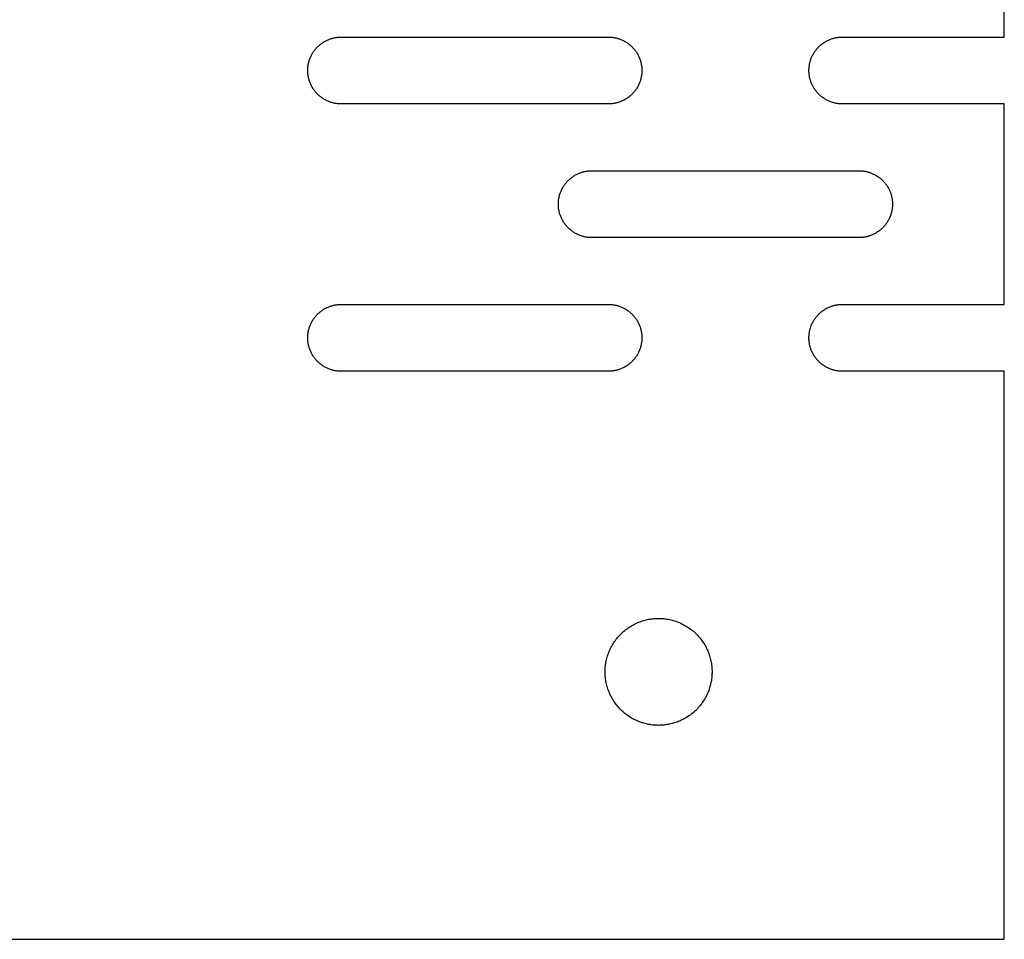
# Model space of a CAD drawing. Units: millimetres. Extents: x -5426 to 3460, y -3040 to 3040.
# Drawn here: x 522 to 670, y -250 to -112 of the extents above; entities that cross this region are included whole.
import ezdxf

# ---------------------------------------------------------------- set-up
doc = ezdxf.new("R2010")
doc.units = ezdxf.units.MM
doc.layers.add('FIT2003EZ', color=30, linetype='Continuous', true_color=0xff7f00)

msp = doc.modelspace()

# ---------------------------------------------------------------- linework, layer by layer
at = {"layer": 'FIT2003EZ', "color": 30, "lineweight": -3, "true_color": 0xff7f00}
for points in [[(669.69, -115), (669.69, -85)], [(570.46, -125), (570.35, -125), (570.23, -125), (570.12, -124.99), (570.01, -124.98), (569.89, -124.97), (569.78, -124.95), (569.66, -124.94), (569.55, -124.92), (569.43, -124.89), (569.31, -124.87), (569.2, -124.84), (569.08, -124.81), (568.96, -124.77), (568.85, -124.73), (568.73, -124.69), (568.62, -124.65), (568.5, -124.6), (568.39, -124.55), (568.27, -124.5), (568.16, -124.44), (568.05, -124.38), (567.94, -124.32), (567.83, -124.25), (567.72, -124.18), (567.61, -124.11), (567.51, -124.04), (567.41, -123.96), (567.31, -123.88), (567.21, -123.8), (567.11, -123.71), (567.01, -123.63), (566.92, -123.54), (566.83, -123.44), (566.74, -123.35), (566.66, -123.25), (566.58, -123.15), (566.5, -123.05), (566.42, -122.95), (566.34, -122.84), (566.27, -122.74), (566.2, -122.63), (566.14, -122.52), (566.08, -122.41), (566.02, -122.3), (565.96, -122.18), (565.91, -122.07), (565.86, -121.96), (565.81, -121.84), (565.76, -121.72), (565.72, -121.61), (565.68, -121.49), (565.65, -121.38), (565.62, -121.26), (565.59, -121.14), (565.56, -121.03), (565.54, -120.91), (565.52, -120.79), (565.5, -120.68), (565.49, -120.56), (565.48, -120.45), (565.47, -120.34), (565.46, -120.22), (565.46, -120.11), (565.46, -120), (565.46, -119.89), (565.46, -119.78), (565.47, -119.66), (565.48, -119.55), (565.49, -119.44), (565.5, -119.32), (565.52, -119.21), (565.54, -119.09), (565.56, -118.97), (565.59, -118.86), (565.62, -118.74), (565.65, -118.62), (565.68, -118.51), (565.72, -118.39), (565.76, -118.28), (565.81, -118.16), (565.86, -118.04), (565.91, -117.93), (565.96, -117.82), (566.02, -117.7), (566.08, -117.59), (566.14, -117.48), (566.2, -117.37), (566.27, -117.26), (566.34, -117.16), (566.42, -117.05), (566.5, -116.95), (566.58, -116.85), (566.66, -116.75), (566.74, -116.65), (566.83, -116.56), (566.92, -116.46), (567.01, -116.37), (567.11, -116.29), (567.21, -116.2), (567.31, -116.12), (567.41, -116.04), (567.51, -115.96), (567.61, -115.89), (567.72, -115.82), (567.83, -115.75), (567.94, -115.68), (568.05, -115.62), (568.16, -115.56), (568.27, -115.5), (568.39, -115.45), (568.5, -115.4), (568.62, -115.35), (568.73, -115.31), (568.85, -115.27), (568.96, -115.23), (569.08, -115.19), (569.2, -115.16), (569.31, -115.13), (569.43, -115.11), (569.55, -115.08), (569.66, -115.06), (569.78, -115.05), (569.89, -115.03), (570.01, -115.02), (570.12, -115.01), (570.23, -115), (570.35, -115), (570.46, -115)], [(570.46, -115), (610.46, -115)], [(610.46, -115), (610.57, -115), (610.68, -115), (610.79, -115.01), (610.91, -115.02), (611.02, -115.03), (611.14, -115.05), (611.25, -115.06), (611.37, -115.08), (611.48, -115.11), (611.6, -115.13), (611.72, -115.16), (611.83, -115.19), (611.95, -115.23), (612.07, -115.27), (612.18, -115.31), (612.3, -115.35), (612.41, -115.4), (612.53, -115.45), (612.64, -115.5), (612.75, -115.56), (612.87, -115.62), (612.98, -115.68), (613.09, -115.75), (613.19, -115.82), (613.3, -115.89), (613.4, -115.96), (613.51, -116.04), (613.61, -116.12), (613.71, -116.2), (613.8, -116.29), (613.9, -116.37), (613.99, -116.46), (614.08, -116.56), (614.17, -116.65), (614.26, -116.75), (614.34, -116.85), (614.42, -116.95), (614.5, -117.05), (614.57, -117.16), (614.64, -117.26), (614.71, -117.37), (614.78, -117.48), (614.84, -117.59), (614.9, -117.7), (614.95, -117.82), (615.01, -117.93), (615.06, -118.04), (615.11, -118.16), (615.15, -118.28), (615.19, -118.39), (615.23, -118.51), (615.26, -118.62), (615.3, -118.74), (615.32, -118.86), (615.35, -118.97), (615.37, -119.09), (615.39, -119.21), (615.41, -119.32), (615.43, -119.44), (615.44, -119.55), (615.45, -119.66), (615.45, -119.78), (615.46, -119.89), (615.46, -120), (615.46, -120.11), (615.45, -120.22), (615.45, -120.34), (615.44, -120.45), (615.43, -120.56), (615.41, -120.68), (615.39, -120.79), (615.37, -120.91), (615.35, -121.03), (615.32, -121.14), (615.3, -121.26), (615.26, -121.38), (615.23, -121.49), (615.19, -121.61), (615.15, -121.72), (615.11, -121.84), (615.06, -121.96), (615.01, -122.07), (614.95, -122.18), (614.9, -122.3), (614.84, -122.41), (614.78, -122.52), (614.71, -122.63), (614.64, -122.74), (614.57, -122.84), (614.5, -122.95), (614.42, -123.05), (614.34, -123.15), (614.26, -123.25), (614.17, -123.35), (614.08, -123.44), (613.99, -123.54), (613.9, -123.63), (613.8, -123.71), (613.71, -123.8), (613.61, -123.88), (613.51, -123.96), (613.4, -124.04), (613.3, -124.11), (613.19, -124.18), (613.09, -124.25), (612.98, -124.32), (612.87, -124.38), (612.75, -124.44), (612.64, -124.5), (612.53, -124.55), (612.41, -124.6), (612.3, -124.65), (612.18, -124.69), (612.07, -124.73), (611.95, -124.77), (611.83, -124.81), (611.72, -124.84), (611.6, -124.87), (611.48, -124.89), (611.37, -124.92), (611.25, -124.94), (611.14, -124.95), (611.02, -124.97), (610.91, -124.98), (610.79, -124.99), (610.68, -125), (610.57, -125), (610.46, -125)], [(645.46, -125), (645.35, -125), (645.23, -125), (645.12, -124.99), (645.01, -124.98), (644.89, -124.97), (644.78, -124.95), (644.66, -124.94), (644.55, -124.92), (644.43, -124.89), (644.31, -124.87), (644.2, -124.84), (644.08, -124.81), (643.96, -124.77), (643.85, -124.73), (643.73, -124.69), (643.62, -124.65), (643.5, -124.6), (643.39, -124.55), (643.27, -124.5), (643.16, -124.44), (643.05, -124.38), (642.94, -124.32), (642.83, -124.25), (642.72, -124.18), (642.61, -124.11), (642.51, -124.04), (642.41, -123.96), (642.31, -123.88), (642.21, -123.8), (642.11, -123.71), (642.01, -123.63), (641.92, -123.54), (641.83, -123.44), (641.74, -123.35), (641.66, -123.25), (641.58, -123.15), (641.5, -123.05), (641.42, -122.95), (641.34, -122.84), (641.27, -122.74), (641.2, -122.63), (641.14, -122.52), (641.08, -122.41), (641.02, -122.3), (640.96, -122.18), (640.91, -122.07), (640.86, -121.96), (640.81, -121.84), (640.76, -121.72), (640.72, -121.61), (640.68, -121.49), (640.65, -121.38), (640.62, -121.26), (640.59, -121.14), (640.56, -121.03), (640.54, -120.91), (640.52, -120.79), (640.5, -120.68), (640.49, -120.56), (640.48, -120.45), (640.47, -120.34), (640.46, -120.22), (640.46, -120.11), (640.46, -120), (640.46, -119.89), (640.46, -119.78), (640.47, -119.66), (640.48, -119.55), (640.49, -119.44), (640.5, -119.32), (640.52, -119.21), (640.54, -119.09), (640.56, -118.97), (640.59, -118.86), (640.62, -118.74), (640.65, -118.62), (640.68, -118.51), (640.72, -118.39), (640.76, -118.28), (640.81, -118.16), (640.86, -118.04), (640.91, -117.93), (640.96, -117.82), (641.02, -117.7), (641.08, -117.59), (641.14, -117.48), (641.2, -117.37), (641.27, -117.26), (641.34, -117.16), (641.42, -117.05), (641.5, -116.95), (641.58, -116.85), (641.66, -116.75), (641.74, -116.65), (641.83, -116.56), (641.92, -116.46), (642.01, -116.37), (642.11, -116.29), (642.21, -116.2), (642.31, -116.12), (642.41, -116.04), (642.51, -115.96), (642.61, -115.89), (642.72, -115.82), (642.83, -115.75), (642.94, -115.68), (643.05, -115.62), (643.16, -115.56), (643.27, -115.5), (643.39, -115.45), (643.5, -115.4), (643.62, -115.35), (643.73, -115.31), (643.85, -115.27), (643.96, -115.23), (644.08, -115.19), (644.2, -115.16), (644.31, -115.13), (644.43, -115.11), (644.55, -115.08), (644.66, -115.06), (644.78, -115.05), (644.89, -115.03), (645.01, -115.02), (645.12, -115.01), (645.23, -115), (645.35, -115), (645.46, -115)], [(645.46, -115), (669.69, -115)], [(610.46, -125), (570.46, -125)], [(669.69, -125), (645.46, -125)], [(669.69, -155), (669.69, -125)], [(607.96, -145), (607.85, -145), (607.73, -145), (607.62, -144.99), (607.51, -144.98), (607.39, -144.97), (607.28, -144.95), (607.16, -144.94), (607.05, -144.92), (606.93, -144.89), (606.81, -144.87), (606.7, -144.84), (606.58, -144.81), (606.46, -144.77), (606.35, -144.73), (606.23, -144.69), (606.12, -144.65), (606, -144.6), (605.89, -144.55), (605.77, -144.5), (605.66, -144.44), (605.55, -144.38), (605.44, -144.32), (605.33, -144.25), (605.22, -144.18), (605.11, -144.11), (605.01, -144.04), (604.91, -143.96), (604.81, -143.88), (604.71, -143.8), (604.61, -143.71), (604.51, -143.63), (604.42, -143.54), (604.33, -143.44), (604.24, -143.35), (604.16, -143.25), (604.08, -143.15), (604, -143.05), (603.92, -142.95), (603.84, -142.84), (603.77, -142.74), (603.7, -142.63), (603.64, -142.52), (603.58, -142.41), (603.52, -142.3), (603.46, -142.18), (603.41, -142.07), (603.36, -141.96), (603.31, -141.84), (603.26, -141.72), (603.22, -141.61), (603.18, -141.49), (603.15, -141.38), (603.12, -141.26), (603.09, -141.14), (603.06, -141.03), (603.04, -140.91), (603.02, -140.79), (603, -140.68), (602.99, -140.56), (602.98, -140.45), (602.97, -140.34), (602.96, -140.22), (602.96, -140.11), (602.96, -140), (602.96, -139.89), (602.96, -139.78), (602.97, -139.66), (602.98, -139.55), (602.99, -139.44), (603, -139.32), (603.02, -139.21), (603.04, -139.09), (603.06, -138.97), (603.09, -138.86), (603.12, -138.74), (603.15, -138.62), (603.18, -138.51), (603.22, -138.39), (603.26, -138.28), (603.31, -138.16), (603.36, -138.04), (603.41, -137.93), (603.46, -137.82), (603.52, -137.7), (603.58, -137.59), (603.64, -137.48), (603.7, -137.37), (603.77, -137.26), (603.84, -137.16), (603.92, -137.05), (604, -136.95), (604.08, -136.85), (604.16, -136.75), (604.24, -136.65), (604.33, -136.56), (604.42, -136.46), (604.51, -136.37), (604.61, -136.29), (604.71, -136.2), (604.81, -136.12), (604.91, -136.04), (605.01, -135.96), (605.11, -135.89), (605.22, -135.82), (605.33, -135.75), (605.44, -135.68), (605.55, -135.62), (605.66, -135.56), (605.77, -135.5), (605.89, -135.45), (606, -135.4), (606.12, -135.35), (606.23, -135.31), (606.35, -135.27), (606.46, -135.23), (606.58, -135.19), (606.7, -135.16), (606.81, -135.13), (606.93, -135.11), (607.05, -135.08), (607.16, -135.06), (607.28, -135.05), (607.39, -135.03), (607.51, -135.02), (607.62, -135.01), (607.73, -135), (607.85, -135), (607.96, -135)], [(607.96, -135), (647.96, -135)], [(647.96, -135), (648.07, -135), (648.18, -135), (648.29, -135.01), (648.41, -135.02), (648.52, -135.03), (648.64, -135.05), (648.75, -135.06), (648.87, -135.08), (648.98, -135.11), (649.1, -135.13), (649.22, -135.16), (649.33, -135.19), (649.45, -135.23), (649.57, -135.27), (649.68, -135.31), (649.8, -135.35), (649.91, -135.4), (650.03, -135.45), (650.14, -135.5), (650.25, -135.56), (650.37, -135.62), (650.48, -135.68), (650.59, -135.75), (650.69, -135.82), (650.8, -135.89), (650.9, -135.96), (651.01, -136.04), (651.11, -136.12), (651.21, -136.2), (651.3, -136.29), (651.4, -136.37), (651.49, -136.46), (651.58, -136.56), (651.67, -136.65), (651.76, -136.75), (651.84, -136.85), (651.92, -136.95), (652, -137.05), (652.07, -137.16), (652.14, -137.26), (652.21, -137.37), (652.28, -137.48), (652.34, -137.59), (652.4, -137.7), (652.45, -137.82), (652.51, -137.93), (652.56, -138.04), (652.61, -138.16), (652.65, -138.28), (652.69, -138.39), (652.73, -138.51), (652.76, -138.62), (652.8, -138.74), (652.82, -138.86), (652.85, -138.97), (652.87, -139.09), (652.89, -139.21), (652.91, -139.32), (652.93, -139.44), (652.94, -139.55), (652.95, -139.66), (652.95, -139.78), (652.96, -139.89), (652.96, -140), (652.96, -140.11), (652.95, -140.22), (652.95, -140.34), (652.94, -140.45), (652.93, -140.56), (652.91, -140.68), (652.89, -140.79), (652.87, -140.91), (652.85, -141.03), (652.82, -141.14), (652.8, -141.26), (652.76, -141.38), (652.73, -141.49), (652.69, -141.61), (652.65, -141.72), (652.61, -141.84), (652.56, -141.96), (652.51, -142.07), (652.45, -142.18), (652.4, -142.3), (652.34, -142.41), (652.28, -142.52), (652.21, -142.63), (652.14, -142.74), (652.07, -142.84), (652, -142.95), (651.92, -143.05), (651.84, -143.15), (651.76, -143.25), (651.67, -143.35), (651.58, -143.44), (651.49, -143.54), (651.4, -143.63), (651.3, -143.71), (651.21, -143.8), (651.11, -143.88), (651.01, -143.96), (650.9, -144.04), (650.8, -144.11), (650.69, -144.18), (650.59, -144.25), (650.48, -144.32), (650.37, -144.38), (650.25, -144.44), (650.14, -144.5), (650.03, -144.55), (649.91, -144.6), (649.8, -144.65), (649.68, -144.69), (649.57, -144.73), (649.45, -144.77), (649.33, -144.81), (649.22, -144.84), (649.1, -144.87), (648.98, -144.89), (648.87, -144.92), (648.75, -144.94), (648.64, -144.95), (648.52, -144.97), (648.41, -144.98), (648.29, -144.99), (648.18, -145), (648.07, -145), (647.96, -145)], [(647.96, -145), (607.96, -145)], [(570.46, -165), (570.35, -165), (570.23, -165), (570.12, -164.99), (570.01, -164.98), (569.89, -164.97), (569.78, -164.95), (569.66, -164.94), (569.55, -164.92), (569.43, -164.89), (569.31, -164.87), (569.2, -164.84), (569.08, -164.81), (568.96, -164.77), (568.85, -164.73), (568.73, -164.69), (568.62, -164.65), (568.5, -164.6), (568.39, -164.55), (568.27, -164.5), (568.16, -164.44), (568.05, -164.38), (567.94, -164.32), (567.83, -164.25), (567.72, -164.18), (567.61, -164.11), (567.51, -164.04), (567.41, -163.96), (567.31, -163.88), (567.21, -163.8), (567.11, -163.71), (567.01, -163.63), (566.92, -163.54), (566.83, -163.44), (566.74, -163.35), (566.66, -163.25), (566.58, -163.15), (566.5, -163.05), (566.42, -162.95), (566.34, -162.84), (566.27, -162.74), (566.2, -162.63), (566.14, -162.52), (566.08, -162.41), (566.02, -162.3), (565.96, -162.18), (565.91, -162.07), (565.86, -161.96), (565.81, -161.84), (565.76, -161.72), (565.72, -161.61), (565.68, -161.49), (565.65, -161.38), (565.62, -161.26), (565.59, -161.14), (565.56, -161.03), (565.54, -160.91), (565.52, -160.79), (565.5, -160.68), (565.49, -160.56), (565.48, -160.45), (565.47, -160.34), (565.46, -160.22), (565.46, -160.11), (565.46, -160), (565.46, -159.89), (565.46, -159.78), (565.47, -159.66), (565.48, -159.55), (565.49, -159.44), (565.5, -159.32), (565.52, -159.21), (565.54, -159.09), (565.56, -158.97), (565.59, -158.86), (565.62, -158.74), (565.65, -158.62), (565.68, -158.51), (565.72, -158.39), (565.76, -158.28), (565.81, -158.16), (565.86, -158.04), (565.91, -157.93), (565.96, -157.82), (566.02, -157.7), (566.08, -157.59), (566.14, -157.48), (566.2, -157.37), (566.27, -157.26), (566.34, -157.16), (566.42, -157.05), (566.5, -156.95), (566.58, -156.85), (566.66, -156.75), (566.74, -156.65), (566.83, -156.56), (566.92, -156.46), (567.01, -156.37), (567.11, -156.29), (567.21, -156.2), (567.31, -156.12), (567.41, -156.04), (567.51, -155.96), (567.61, -155.89), (567.72, -155.82), (567.83, -155.75), (567.94, -155.68), (568.05, -155.62), (568.16, -155.56), (568.27, -155.5), (568.39, -155.45), (568.5, -155.4), (568.62, -155.35), (568.73, -155.31), (568.85, -155.27), (568.96, -155.23), (569.08, -155.19), (569.2, -155.16), (569.31, -155.13), (569.43, -155.11), (569.55, -155.08), (569.66, -155.06), (569.78, -155.05), (569.89, -155.03), (570.01, -155.02), (570.12, -155.01), (570.23, -155), (570.35, -155), (570.46, -155)], [(570.46, -155), (610.46, -155)], [(610.46, -155), (610.57, -155), (610.68, -155), (610.79, -155.01), (610.91, -155.02), (611.02, -155.03), (611.14, -155.05), (611.25, -155.06), (611.37, -155.08), (611.48, -155.11), (611.6, -155.13), (611.72, -155.16), (611.83, -155.19), (611.95, -155.23), (612.07, -155.27), (612.18, -155.31), (612.3, -155.35), (612.41, -155.4), (612.53, -155.45), (612.64, -155.5), (612.75, -155.56), (612.87, -155.62), (612.98, -155.68), (613.09, -155.75), (613.19, -155.82), (613.3, -155.89), (613.4, -155.96), (613.51, -156.04), (613.61, -156.12), (613.71, -156.2), (613.8, -156.29), (613.9, -156.37), (613.99, -156.46), (614.08, -156.56), (614.17, -156.65), (614.26, -156.75), (614.34, -156.85), (614.42, -156.95), (614.5, -157.05), (614.57, -157.16), (614.64, -157.26), (614.71, -157.37), (614.78, -157.48), (614.84, -157.59), (614.9, -157.7), (614.95, -157.82), (615.01, -157.93), (615.06, -158.04), (615.11, -158.16), (615.15, -158.28), (615.19, -158.39), (615.23, -158.51), (615.26, -158.62), (615.3, -158.74), (615.32, -158.86), (615.35, -158.97), (615.37, -159.09), (615.39, -159.21), (615.41, -159.32), (615.43, -159.44), (615.44, -159.55), (615.45, -159.66), (615.45, -159.78), (615.46, -159.89), (615.46, -160), (615.46, -160.11), (615.45, -160.22), (615.45, -160.34), (615.44, -160.45), (615.43, -160.56), (615.41, -160.68), (615.39, -160.79), (615.37, -160.91), (615.35, -161.03), (615.32, -161.14), (615.3, -161.26), (615.26, -161.38), (615.23, -161.49), (615.19, -161.61), (615.15, -161.72), (615.11, -161.84), (615.06, -161.96), (615.01, -162.07), (614.95, -162.18), (614.9, -162.3), (614.84, -162.41), (614.78, -162.52), (614.71, -162.63), (614.64, -162.74), (614.57, -162.84), (614.5, -162.95), (614.42, -163.05), (614.34, -163.15), (614.26, -163.25), (614.17, -163.35), (614.08, -163.44), (613.99, -163.54), (613.9, -163.63), (613.8, -163.71), (613.71, -163.8), (613.61, -163.88), (613.51, -163.96), (613.4, -164.04), (613.3, -164.11), (613.19, -164.18), (613.09, -164.25), (612.98, -164.32), (612.87, -164.38), (612.75, -164.44), (612.64, -164.5), (612.53, -164.55), (612.41, -164.6), (612.3, -164.65), (612.18, -164.69), (612.07, -164.73), (611.95, -164.77), (611.83, -164.81), (611.72, -164.84), (611.6, -164.87), (611.48, -164.89), (611.37, -164.92), (611.25, -164.94), (611.14, -164.95), (611.02, -164.97), (610.91, -164.98), (610.79, -164.99), (610.68, -165), (610.57, -165), (610.46, -165)], [(645.46, -165), (645.35, -165), (645.23, -165), (645.12, -164.99), (645.01, -164.98), (644.89, -164.97), (644.78, -164.95), (644.66, -164.94), (644.55, -164.92), (644.43, -164.89), (644.31, -164.87), (644.2, -164.84), (644.08, -164.81), (643.96, -164.77), (643.85, -164.73), (643.73, -164.69), (643.62, -164.65), (643.5, -164.6), (643.39, -164.55), (643.27, -164.5), (643.16, -164.44), (643.05, -164.38), (642.94, -164.32), (642.83, -164.25), (642.72, -164.18), (642.61, -164.11), (642.51, -164.04), (642.41, -163.96), (642.31, -163.88), (642.21, -163.8), (642.11, -163.71), (642.01, -163.63), (641.92, -163.54), (641.83, -163.44), (641.74, -163.35), (641.66, -163.25), (641.58, -163.15), (641.5, -163.05), (641.42, -162.95), (641.34, -162.84), (641.27, -162.74), (641.2, -162.63), (641.14, -162.52), (641.08, -162.41), (641.02, -162.3), (640.96, -162.18), (640.91, -162.07), (640.86, -161.96), (640.81, -161.84), (640.76, -161.72), (640.72, -161.61), (640.68, -161.49), (640.65, -161.38), (640.62, -161.26), (640.59, -161.14), (640.56, -161.03), (640.54, -160.91), (640.52, -160.79), (640.5, -160.68), (640.49, -160.56), (640.48, -160.45), (640.47, -160.34), (640.46, -160.22), (640.46, -160.11), (640.46, -160), (640.46, -159.89), (640.46, -159.78), (640.47, -159.66), (640.48, -159.55), (640.49, -159.44), (640.5, -159.32), (640.52, -159.21), (640.54, -159.09), (640.56, -158.97), (640.59, -158.86), (640.62, -158.74), (640.65, -158.62), (640.68, -158.51), (640.72, -158.39), (640.76, -158.28), (640.81, -158.16), (640.86, -158.04), (640.91, -157.93), (640.96, -157.82), (641.02, -157.7), (641.08, -157.59), (641.14, -157.48), (641.2, -157.37), (641.27, -157.26), (641.34, -157.16), (641.42, -157.05), (641.5, -156.95), (641.58, -156.85), (641.66, -156.75), (641.74, -156.65), (641.83, -156.56), (641.92, -156.46), (642.01, -156.37), (642.11, -156.29), (642.21, -156.2), (642.31, -156.12), (642.41, -156.04), (642.51, -155.96), (642.61, -155.89), (642.72, -155.82), (642.83, -155.75), (642.94, -155.68), (643.05, -155.62), (643.16, -155.56), (643.27, -155.5), (643.39, -155.45), (643.5, -155.4), (643.62, -155.35), (643.73, -155.31), (643.85, -155.27), (643.96, -155.23), (644.08, -155.19), (644.2, -155.16), (644.31, -155.13), (644.43, -155.11), (644.55, -155.08), (644.66, -155.06), (644.78, -155.05), (644.89, -155.03), (645.01, -155.02), (645.12, -155.01), (645.23, -155), (645.35, -155), (645.46, -155)], [(645.46, -155), (669.69, -155)], [(610.46, -165), (570.46, -165)], [(669.69, -165), (645.46, -165)], [(669.69, -250), (669.69, -165)], [(519.86, -250), (519.86, -250), (519.86, -250), (519.86, -250), (519.86, -250), (519.88, -250), (519.94, -250), (520.21, -250), (521.32, -250), (524.86, -250)], [(524.86, -250), (669.69, -250)]]:
    msp.add_lwpolyline(points, dxfattribs=at)
msp.add_lwpolyline([(625.96, -209.99), (625.96, -210.16), (625.95, -210.34), (625.94, -210.52), (625.92, -210.71), (625.91, -210.89), (625.88, -211.07), (625.86, -211.26), (625.82, -211.44), (625.79, -211.63), (625.75, -211.81), (625.7, -212), (625.65, -212.19), (625.59, -212.37), (625.53, -212.56), (625.47, -212.75), (625.4, -212.93), (625.32, -213.12), (625.24, -213.3), (625.15, -213.48), (625.06, -213.66), (624.97, -213.84), (624.87, -214.02), (624.76, -214.19), (624.65, -214.36), (624.54, -214.53), (624.42, -214.7), (624.3, -214.87), (624.17, -215.03), (624.04, -215.19), (623.9, -215.34), (623.76, -215.5), (623.61, -215.64), (623.47, -215.79), (623.31, -215.93), (623.16, -216.06), (623, -216.2), (622.84, -216.33), (622.67, -216.45), (622.5, -216.57), (622.33, -216.68), (622.16, -216.79), (621.99, -216.9), (621.81, -217), (621.63, -217.09), (621.45, -217.18), (621.27, -217.27), (621.09, -217.35), (620.9, -217.42), (620.72, -217.5), (620.53, -217.56), (620.34, -217.62), (620.16, -217.68), (619.97, -217.73), (619.79, -217.77), (619.6, -217.82), (619.41, -217.85), (619.23, -217.88), (619.04, -217.91), (618.86, -217.94), (618.68, -217.95), (618.49, -217.97), (618.31, -217.98), (618.13, -217.98), (617.96, -217.99), (617.78, -217.98), (617.6, -217.98), (617.42, -217.97), (617.24, -217.95), (617.06, -217.94), (616.87, -217.91), (616.69, -217.88), (616.5, -217.85), (616.32, -217.82), (616.13, -217.77), (615.94, -217.73), (615.76, -217.68), (615.57, -217.62), (615.38, -217.56), (615.2, -217.5), (615.01, -217.42), (614.83, -217.35), (614.64, -217.27), (614.46, -217.18), (614.28, -217.09), (614.1, -217), (613.93, -216.9), (613.75, -216.79), (613.58, -216.68), (613.41, -216.57), (613.24, -216.45), (613.08, -216.33), (612.91, -216.2), (612.76, -216.06), (612.6, -215.93), (612.45, -215.79), (612.3, -215.64), (612.16, -215.5), (612.02, -215.34), (611.88, -215.19), (611.75, -215.03), (611.62, -214.87), (611.49, -214.7), (611.38, -214.53), (611.26, -214.36), (611.15, -214.19), (611.05, -214.02), (610.95, -213.84), (610.85, -213.66), (610.76, -213.48), (610.67, -213.3), (610.59, -213.12), (610.52, -212.93), (610.45, -212.75), (610.38, -212.56), (610.32, -212.37), (610.27, -212.19), (610.21, -212), (610.17, -211.81), (610.13, -211.63), (610.09, -211.44), (610.06, -211.26), (610.03, -211.07), (610.01, -210.89), (609.99, -210.71), (609.98, -210.52), (609.96, -210.34), (609.96, -210.16), (609.96, -209.99), (609.96, -209.81), (609.96, -209.63), (609.98, -209.45), (609.99, -209.27), (610.01, -209.08), (610.03, -208.9), (610.06, -208.72), (610.09, -208.53), (610.13, -208.34), (610.17, -208.16), (610.21, -207.97), (610.27, -207.79), (610.32, -207.6), (610.38, -207.41), (610.45, -207.23), (610.52, -207.04), (610.59, -206.86), (610.67, -206.67), (610.76, -206.49), (610.85, -206.31), (610.95, -206.13), (611.05, -205.96), (611.15, -205.78), (611.26, -205.61), (611.38, -205.44), (611.49, -205.27), (611.62, -205.11), (611.75, -204.94), (611.88, -204.79), (612.02, -204.63), (612.16, -204.48), (612.3, -204.33), (612.45, -204.19), (612.6, -204.04), (612.76, -203.91), (612.91, -203.78), (613.08, -203.65), (613.24, -203.52), (613.41, -203.4), (613.58, -203.29), (613.75, -203.18), (613.93, -203.08), (614.1, -202.98), (614.28, -202.88), (614.46, -202.79), (614.64, -202.7), (614.83, -202.62), (615.01, -202.55), (615.2, -202.48), (615.38, -202.41), (615.57, -202.35), (615.76, -202.3), (615.94, -202.24), (616.13, -202.2), (616.32, -202.16), (616.5, -202.12), (616.69, -202.09), (616.87, -202.06), (617.06, -202.04), (617.24, -202.02), (617.42, -202), (617.6, -201.99), (617.78, -201.99), (617.96, -201.99), (618.13, -201.99), (618.31, -201.99), (618.49, -202), (618.68, -202.02), (618.86, -202.04), (619.04, -202.06), (619.23, -202.09), (619.41, -202.12), (619.6, -202.16), (619.79, -202.2), (619.97, -202.24), (620.16, -202.3), (620.34, -202.35), (620.53, -202.41), (620.72, -202.48), (620.9, -202.55), (621.09, -202.62), (621.27, -202.7), (621.45, -202.79), (621.63, -202.88), (621.81, -202.98), (621.99, -203.08), (622.16, -203.18), (622.33, -203.29), (622.5, -203.4), (622.67, -203.52), (622.84, -203.65), (623, -203.78), (623.16, -203.91), (623.31, -204.04), (623.47, -204.19), (623.61, -204.33), (623.76, -204.48), (623.9, -204.63), (624.04, -204.79), (624.17, -204.94), (624.3, -205.11), (624.42, -205.27), (624.54, -205.44), (624.65, -205.61), (624.76, -205.78), (624.87, -205.96), (624.97, -206.13), (625.06, -206.31), (625.15, -206.49), (625.24, -206.67), (625.32, -206.86), (625.4, -207.04), (625.47, -207.23), (625.53, -207.41), (625.59, -207.6), (625.65, -207.79), (625.7, -207.97), (625.75, -208.16), (625.79, -208.34), (625.82, -208.53), (625.86, -208.72), (625.88, -208.9), (625.91, -209.08), (625.92, -209.27), (625.94, -209.45), (625.95, -209.63), (625.96, -209.81)], close=True, dxfattribs=at)

doc.saveas('drawing.dxf')
